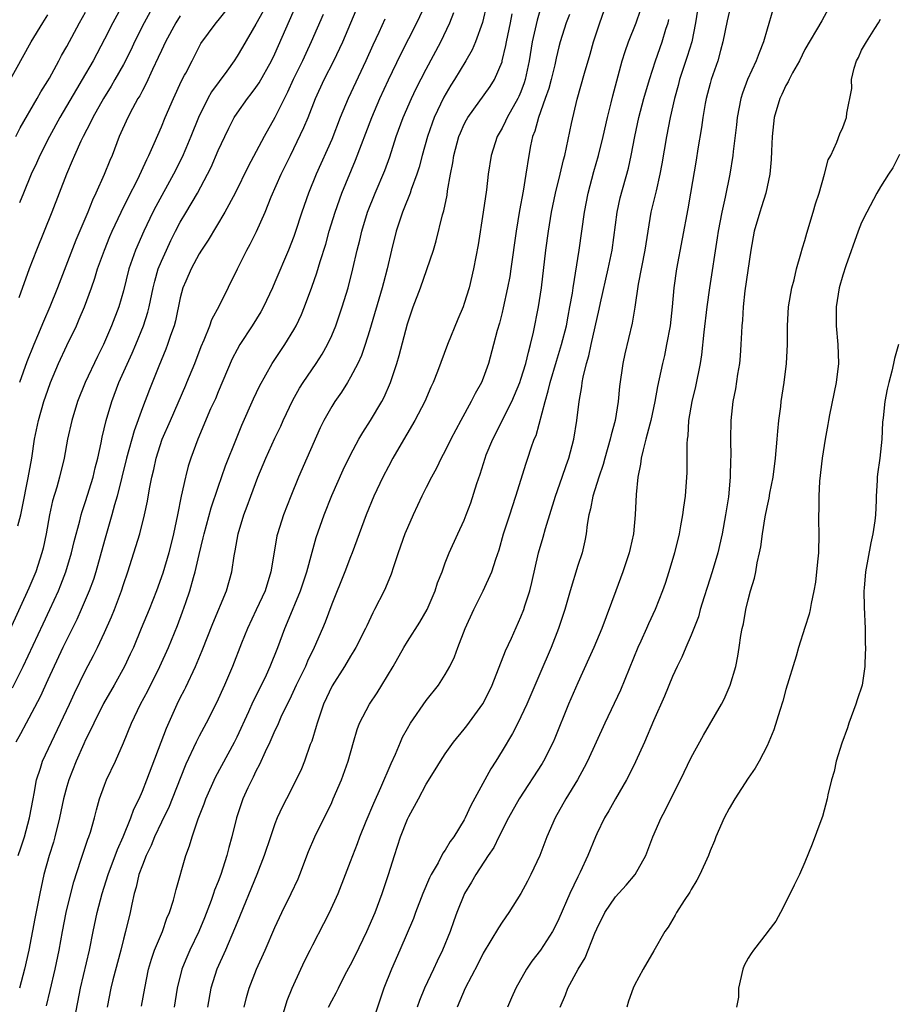
# Model space of a CAD drawing. Units: inches. Extents: x 2631000 to 2634000, y 1443000 to 1446000.
# Drawn here: x 2631308 to 2631401, y 1443345 to 1443449 of the extents above; entities that cross this region are included whole.
import ezdxf

# ---------------------------------------------------------------- set-up
doc = ezdxf.new("R2010")
doc.units = ezdxf.units.IN
doc.header["$MEASUREMENT"] = 0
doc.layers.add('LD26311443_2ft', color=195, linetype='Continuous')

msp = doc.modelspace()

# ---------------------------------------------------------------- linework, layer by layer
at = {"layer": 'LD26311443_2ft'}
for points, elevation in [([(2631320.39, 1443453.61), (2631317.89, 1443449), (2631317, 1443447.27), (2631315.78, 1443445), (2631314.63, 1443443), (2631314.02, 1443441.98), (2631312.27, 1443439), (2631311.17, 1443437), (2631310.17, 1443435), (2631309.82, 1443434.18), (2631309.26, 1443433), (2631308.42, 1443431), (2631308.02, 1443429.98)], 10068), ([(2631307.28, 1443378.72), (2631308.4, 1443381), (2631310.51, 1443385.49), (2631311.23, 1443387), (2631312.15, 1443389), (2631312.39, 1443389.61), (2631312.92, 1443391), (2631313.52, 1443393), (2631313.79, 1443394.21), (2631314.38, 1443396.38), (2631314.52, 1443397), (2631314.63, 1443397.37), (2631315, 1443398.43), (2631315.79, 1443401), (2631316.01, 1443401.99), (2631316.28, 1443403), (2631316.64, 1443404.64), (2631316.76, 1443405.24), (2631317.18, 1443407), (2631317.76, 1443409), (2631318.52, 1443411), (2631319.91, 1443414.09), (2631320.3, 1443415), (2631321.12, 1443417), (2631321.57, 1443418.43), (2631321.71, 1443419), (2631322.13, 1443421), (2631322.3, 1443421.7), (2631322.68, 1443423), (2631323, 1443423.82), (2631323.53, 1443425), (2631324, 1443426), (2631324.5, 1443427), (2631325, 1443427.94), (2631325.58, 1443428.92), (2631326.83, 1443431), (2631327.89, 1443433), (2631328.25, 1443433.75), (2631329, 1443435.51), (2631329.7, 1443437), (2631330.12, 1443437.88), (2631330.71, 1443439), (2631331, 1443439.45), (2631332.09, 1443441), (2631332.5, 1443441.5), (2631333, 1443442.18), (2631333.32, 1443442.68), (2631334.64, 1443445), (2631335, 1443445.74), (2631337.31, 1443451)], 10078), ([(2631307.84, 1443395.84), (2631308.14, 1443397), (2631308.29, 1443397.71), (2631308.92, 1443400.92), (2631309.3, 1443403), (2631309.6, 1443405), (2631310.01, 1443407), (2631310.59, 1443409), (2631311, 1443410.2), (2631311.29, 1443411), (2631312.13, 1443413), (2631313, 1443414.9), (2631314.02, 1443417), (2631314.32, 1443417.68), (2631314.88, 1443419), (2631315.62, 1443421), (2631315.98, 1443422.02), (2631316.27, 1443423), (2631316.98, 1443425), (2631317.57, 1443426.43), (2631317.82, 1443427), (2631318.75, 1443429), (2631319.48, 1443430.52), (2631320.5, 1443432.5), (2631321.45, 1443434.55), (2631321.69, 1443435), (2631322.25, 1443436.25), (2631323, 1443438.02), (2631323.39, 1443439), (2631324.28, 1443441), (2631325.14, 1443442.86), (2631325.46, 1443443.46), (2631325.58, 1443443.7), (2631326.24, 1443445), (2631327, 1443446.46), (2631327.19, 1443446.81), (2631328.78, 1443449), (2631329, 1443449.25), (2631330.43, 1443451)], 10074), ([(2631307.86, 1443361), (2631308.16, 1443361.84), (2631308.53, 1443363), (2631309.08, 1443365), (2631309.45, 1443367), (2631309.57, 1443367.57), (2631309.81, 1443369), (2631310.23, 1443370.23), (2631310.45, 1443371), (2631312.36, 1443375), (2631313.3, 1443377), (2631313.82, 1443378.18), (2631315, 1443380.56), (2631315.84, 1443382.16), (2631316.25, 1443383), (2631317, 1443384.59), (2631317.75, 1443386.25), (2631318.05, 1443387), (2631318.79, 1443389), (2631319, 1443389.64), (2631319.47, 1443391), (2631320.11, 1443393), (2631320.32, 1443393.68), (2631320.71, 1443395), (2631321.22, 1443397), (2631321.54, 1443398.46), (2631321.76, 1443399.76), (2631322, 1443401), (2631322.2, 1443401.8), (2631322.45, 1443403), (2631323.1, 1443405), (2631323.95, 1443407), (2631325.58, 1443410.71), (2631325.71, 1443411), (2631326.53, 1443413), (2631327.2, 1443414.8), (2631327.52, 1443415.52), (2631328.11, 1443417), (2631328.34, 1443417.66), (2631329.14, 1443419.14), (2631331.04, 1443423), (2631332.04, 1443425), (2631332.39, 1443425.61), (2631333.05, 1443426.95), (2631333.96, 1443429), (2631334.61, 1443430.61), (2631335.65, 1443433), (2631336.63, 1443435), (2631337, 1443435.71), (2631338.07, 1443437.93), (2631338.5, 1443439), (2631339.28, 1443441), (2631340.21, 1443443), (2631341.24, 1443445), (2631342.18, 1443447), (2631343.86, 1443451)], 10082), ([(2631310.86, 1443345.14), (2631311.26, 1443346.74), (2631311.78, 1443349), (2631312.21, 1443351), (2631312.56, 1443353), (2631312.93, 1443355), (2631313.42, 1443357), (2631313.75, 1443358.25), (2631314.51, 1443360.51), (2631315.24, 1443362.76), (2631315.34, 1443363), (2631315.5, 1443363.5), (2631315.92, 1443365), (2631316.14, 1443365.86), (2631316.48, 1443367), (2631317, 1443368.44), (2631317.22, 1443369), (2631318.15, 1443371), (2631319, 1443372.91), (2631319.85, 1443375), (2631320.81, 1443377), (2631321.58, 1443378.42), (2631322.85, 1443381), (2631323.74, 1443383), (2631324.69, 1443385.31), (2631325.25, 1443386.76), (2631325.58, 1443387.74), (2631326.01, 1443389), (2631326.4, 1443390.4), (2631326.58, 1443391), (2631327, 1443392.81), (2631327.43, 1443394.57), (2631327.52, 1443395), (2631328.25, 1443397.75), (2631329, 1443399.95), (2631329.79, 1443402.21), (2631330.93, 1443405.07), (2631331.52, 1443406.48), (2631332.74, 1443409.26), (2631333.38, 1443410.62), (2631334.72, 1443413), (2631335.62, 1443414.38), (2631336.04, 1443415), (2631337, 1443416.57), (2631337.24, 1443417), (2631337.8, 1443418.2), (2631338.13, 1443419), (2631338.91, 1443421.09), (2631339.43, 1443422.57), (2631339.78, 1443423.78), (2631340.37, 1443425.63), (2631340.74, 1443427), (2631341.35, 1443429), (2631342.07, 1443431), (2631343.51, 1443434.49), (2631345.23, 1443439), (2631346.09, 1443441), (2631347.01, 1443442.99), (2631348.31, 1443445.69), (2631350.01, 1443449), (2631350.95, 1443451)], 10086), ([(2631357.38, 1443451), (2631356.95, 1443449.04), (2631356.21, 1443447), (2631355.85, 1443446.15), (2631355.18, 1443445), (2631353.97, 1443443), (2631353.59, 1443442.41), (2631352.85, 1443441.15), (2631351.83, 1443439), (2631351.61, 1443438.39), (2631351.11, 1443437), (2631350.55, 1443435), (2631350.25, 1443433.75), (2631350, 1443433), (2631349.41, 1443431.41), (2631349.29, 1443431), (2631348.64, 1443429.36), (2631348.47, 1443429), (2631347.8, 1443427), (2631347.31, 1443425), (2631346.86, 1443423), (2631346.46, 1443421.54), (2631346.33, 1443421), (2631345, 1443416.46), (2631344.54, 1443415), (2631344.15, 1443413.85), (2631343.75, 1443413), (2631343, 1443411.55), (2631342.68, 1443411), (2631342.04, 1443409.97), (2631341.34, 1443409), (2631341, 1443408.47), (2631340.17, 1443407), (2631339.79, 1443406.21), (2631338.39, 1443403), (2631337.5, 1443401), (2631336.67, 1443399), (2631335.9, 1443397), (2631335.27, 1443395), (2631335.22, 1443394.78), (2631334.92, 1443393.08), (2631334.58, 1443391), (2631333.96, 1443389), (2631333.03, 1443386.97), (2631332.09, 1443385), (2631331.47, 1443383.47), (2631330.51, 1443381), (2631329.67, 1443379), (2631328.84, 1443377.16), (2631327.74, 1443375), (2631327, 1443373.64), (2631326.68, 1443373), (2631325.58, 1443370.68), (2631325.5, 1443370.5), (2631324.14, 1443367), (2631323.81, 1443366.19), (2631323, 1443364.53), (2631322.28, 1443363), (2631321.92, 1443362.08), (2631321.39, 1443361), (2631321, 1443360.01), (2631320.63, 1443359), (2631320.33, 1443357.67), (2631320.12, 1443357), (2631319.87, 1443355.87), (2631319.7, 1443355), (2631319.22, 1443353), (2631319, 1443352.18), (2631318.71, 1443351), (2631317.89, 1443347.89), (2631317.67, 1443347), (2631317.26, 1443345)], 10090), ([(2631331.76, 1443345), (2631332, 1443346), (2631332.28, 1443347), (2631333.04, 1443349), (2631333.97, 1443351), (2631335, 1443353.4), (2631335.72, 1443355), (2631336.71, 1443357), (2631337.44, 1443358.56), (2631337.62, 1443359), (2631338.55, 1443361.45), (2631339.21, 1443363), (2631341, 1443366.63), (2631341.17, 1443367), (2631342.04, 1443369), (2631342.74, 1443371), (2631343.29, 1443373), (2631343.68, 1443374.32), (2631343.95, 1443375), (2631345.01, 1443377), (2631345.81, 1443378.19), (2631346.31, 1443379), (2631347.49, 1443381), (2631348.61, 1443383), (2631349, 1443383.63), (2631350.33, 1443385.67), (2631351.09, 1443387), (2631351.93, 1443389), (2631352.18, 1443389.82), (2631352.66, 1443391), (2631353, 1443391.94), (2631353.42, 1443393), (2631354.32, 1443395), (2631355, 1443396.44), (2631355.22, 1443397), (2631355.71, 1443398.29), (2631356.34, 1443400.34), (2631356.68, 1443401.32), (2631357.21, 1443403), (2631357.34, 1443403.34), (2631358.01, 1443405), (2631360.03, 1443409), (2631360.33, 1443409.67), (2631360.88, 1443411), (2631361, 1443411.34), (2631361.51, 1443413), (2631361.78, 1443414.22), (2631362.01, 1443415), (2631362.33, 1443416.33), (2631362.87, 1443419), (2631363.18, 1443421), (2631363.64, 1443425), (2631363.91, 1443427), (2631364.24, 1443429), (2631364.66, 1443431), (2631365.15, 1443433), (2631365.48, 1443434.52), (2631365.62, 1443435), (2631365.82, 1443435.82), (2631366.35, 1443438.35), (2631366.93, 1443440.93), (2631367.7, 1443443.7), (2631368.3, 1443445.7), (2631368.67, 1443447), (2631369.34, 1443449), (2631370.04, 1443451)], 10098), ([(2631305.91, 1443441), (2631309.26, 1443447), (2631310.46, 1443449), (2631311, 1443449.84)], 10064), ([(2631333.75, 1443450.25), (2631333, 1443448.86), (2631331.58, 1443446.42), (2631331, 1443445.47), (2631330.69, 1443445), (2631329.91, 1443443.91), (2631328.3, 1443441.7), (2631327.91, 1443441), (2631326.91, 1443439), (2631326.11, 1443437), (2631325.58, 1443435.74), (2631325.2, 1443434.8), (2631324.3, 1443433), (2631322.4, 1443429.6), (2631322.1, 1443429), (2631321.14, 1443427), (2631320.28, 1443425), (2631319.58, 1443423), (2631319, 1443420.68), (2631318.51, 1443419), (2631317.75, 1443417), (2631316.89, 1443415), (2631316.26, 1443413.74), (2631314.94, 1443411), (2631314.14, 1443409), (2631313.54, 1443407), (2631313.09, 1443405), (2631312.72, 1443403), (2631312.25, 1443401), (2631311.95, 1443399.95), (2631311.51, 1443398.49), (2631311.17, 1443397), (2631310.82, 1443395), (2631310.5, 1443393.5), (2631310.37, 1443393), (2631309.72, 1443391), (2631309, 1443389.26), (2631307, 1443384.86)], 10076), ([(2631307.63, 1443437), (2631308.09, 1443437.91), (2631309.87, 1443441), (2631310.27, 1443441.73), (2631311, 1443442.87), (2631311.17, 1443443.17), (2631312.18, 1443445), (2631312.46, 1443445.54), (2631313, 1443446.49), (2631314.35, 1443449), (2631315, 1443450.12)], 10066), ([(2631340.1, 1443449.9), (2631338.84, 1443447), (2631338.25, 1443445.75), (2631337.9, 1443445), (2631336.94, 1443443), (2631336.33, 1443441.67), (2631335, 1443439), (2631333.86, 1443437), (2631332.17, 1443433.83), (2631330.79, 1443431), (2631329.72, 1443429), (2631327.95, 1443426.05), (2631327.26, 1443425), (2631327, 1443424.59), (2631326.14, 1443423), (2631325.58, 1443421.71), (2631325.28, 1443421), (2631325, 1443419.96), (2631324.48, 1443417.52), (2631324.34, 1443417), (2631323.97, 1443415.97), (2631323.66, 1443415), (2631323.49, 1443414.51), (2631322.73, 1443412.73), (2631321.74, 1443410.26), (2631321, 1443408.32), (2631320.12, 1443405.88), (2631319.33, 1443403), (2631318.34, 1443399), (2631318.06, 1443398.06), (2631317.78, 1443397), (2631317, 1443394.31), (2631316.07, 1443391), (2631315.82, 1443390.18), (2631315.39, 1443389), (2631314.54, 1443387), (2631314.06, 1443385.94), (2631313, 1443383.83), (2631312.6, 1443383), (2631311, 1443379.59), (2631310.2, 1443377.8), (2631308.7, 1443375), (2631308.12, 1443373.88), (2631307.64, 1443373)], 10080), ([(2631321.83, 1443450.17), (2631321.2, 1443449), (2631320.18, 1443447), (2631319.8, 1443446.2), (2631319, 1443444.61), (2631318.1, 1443443), (2631317.7, 1443442.3), (2631316.9, 1443441), (2631315.76, 1443439), (2631315.53, 1443438.47), (2631314.74, 1443437), (2631314.51, 1443436.51), (2631313.83, 1443435), (2631313.59, 1443434.41), (2631312.97, 1443433), (2631311.44, 1443429), (2631309.81, 1443425), (2631309.05, 1443423), (2631307.93, 1443419.93)], 10070), ([(2631325, 1443449.76), (2631324.52, 1443449), (2631323.44, 1443447), (2631323, 1443446.08), (2631322.67, 1443445.33), (2631322.07, 1443444.07), (2631321.41, 1443442.59), (2631321, 1443441.85), (2631320.71, 1443441.29), (2631320.53, 1443441), (2631319.95, 1443439.95), (2631319.45, 1443439), (2631318.56, 1443437), (2631317.79, 1443435), (2631317.55, 1443434.45), (2631316.97, 1443432.97), (2631316.08, 1443431), (2631315.72, 1443430.28), (2631315.22, 1443429), (2631313.96, 1443426.04), (2631312.01, 1443421), (2631311.22, 1443419), (2631310.55, 1443417.45), (2631309.93, 1443415.93), (2631309.52, 1443415), (2631308.8, 1443413.2), (2631308, 1443411)], 10072), ([(2631313.86, 1443343.86), (2631314.45, 1443347), (2631315.41, 1443351), (2631315.8, 1443353), (2631316.22, 1443355), (2631316.75, 1443357), (2631317.37, 1443359), (2631318.35, 1443361.65), (2631318.98, 1443363), (2631319.79, 1443365), (2631320.1, 1443365.9), (2631320.65, 1443367), (2631321, 1443367.8), (2631321.48, 1443369), (2631323.53, 1443374.47), (2631324.67, 1443377), (2631325, 1443377.67), (2631325.46, 1443378.54), (2631325.58, 1443378.81), (2631326.61, 1443381), (2631327.33, 1443382.67), (2631328.45, 1443385.55), (2631329.87, 1443389), (2631330.46, 1443391), (2631330.69, 1443392.69), (2631330.8, 1443393.2), (2631331.1, 1443395), (2631331.72, 1443397), (2631332.07, 1443397.93), (2631332.44, 1443399), (2631333.19, 1443401), (2631334.03, 1443403), (2631335, 1443405.11), (2631335.61, 1443406.39), (2631335.87, 1443407), (2631336.88, 1443409.12), (2631337.61, 1443410.39), (2631337.99, 1443411), (2631339.36, 1443413), (2631339.99, 1443414.01), (2631340.54, 1443415), (2631341, 1443415.98), (2631341.43, 1443417), (2631341.84, 1443418.16), (2631342.12, 1443419), (2631342.73, 1443421), (2631343.25, 1443423), (2631343.69, 1443425), (2631343.96, 1443426.04), (2631344.17, 1443427), (2631344.79, 1443429), (2631345.59, 1443431), (2631346.61, 1443433.39), (2631347.15, 1443434.85), (2631347.83, 1443437), (2631348.56, 1443439), (2631349.43, 1443441), (2631349.94, 1443442.06), (2631351, 1443444.11), (2631352.53, 1443447), (2631353.48, 1443449), (2631353.92, 1443450.08)], 10088), ([(2631320.89, 1443345.11), (2631321.24, 1443347), (2631321.66, 1443349), (2631321.95, 1443350.05), (2631322.29, 1443351), (2631323.12, 1443353), (2631323.59, 1443354.41), (2631323.87, 1443355), (2631324.29, 1443356.29), (2631324.58, 1443357.42), (2631325.57, 1443361), (2631325.58, 1443361.03), (2631325.97, 1443362.03), (2631326.24, 1443363), (2631326.88, 1443364.88), (2631327.52, 1443366.48), (2631327.69, 1443367), (2631328.72, 1443369.28), (2631330.73, 1443373), (2631331, 1443373.55), (2631332.24, 1443376.24), (2631332.71, 1443377.29), (2631333.57, 1443379), (2631334.1, 1443380.1), (2631334.51, 1443381), (2631335.31, 1443383), (2631336.05, 1443385), (2631336.34, 1443385.66), (2631337.71, 1443389), (2631338.38, 1443391), (2631338.93, 1443393.07), (2631339.37, 1443394.63), (2631340.19, 1443397), (2631341, 1443399.05), (2631342.22, 1443401.78), (2631343, 1443403.36), (2631343.87, 1443405), (2631344.28, 1443405.72), (2631345.11, 1443407), (2631346.29, 1443409), (2631346.54, 1443409.46), (2631347.23, 1443411), (2631347.9, 1443413), (2631348.14, 1443413.86), (2631349, 1443417.2), (2631349.62, 1443419), (2631350.37, 1443421), (2631351.07, 1443422.93), (2631351.75, 1443425), (2631352.04, 1443425.96), (2631352.71, 1443428.71), (2631352.85, 1443429.15), (2631353.19, 1443430.81), (2631353.24, 1443431.24), (2631353.55, 1443433), (2631353.79, 1443434.21), (2631353.9, 1443435), (2631354.45, 1443437), (2631354.61, 1443437.39), (2631355, 1443438.28), (2631355.24, 1443438.76), (2631355.38, 1443439), (2631357.74, 1443442.26), (2631358.21, 1443443), (2631359, 1443444.89), (2631359.03, 1443445), (2631359.4, 1443446.6), (2631359.46, 1443447), (2631359.89, 1443449), (2631360.06, 1443449.94)], 10092), ([(2631363, 1443450.29), (2631362.7, 1443449.3), (2631362.18, 1443447), (2631361.86, 1443445), (2631361.45, 1443443), (2631361.35, 1443442.65), (2631361, 1443441.73), (2631360.78, 1443441.22), (2631360.68, 1443441), (2631359.54, 1443439), (2631359.38, 1443438.62), (2631359, 1443437.86), (2631358.5, 1443437), (2631357.86, 1443435), (2631357.54, 1443433), (2631357.35, 1443431.35), (2631357, 1443429), (2631356.46, 1443425.54), (2631356, 1443423), (2631355.51, 1443421), (2631355, 1443419.34), (2631354.88, 1443419), (2631354.32, 1443417.68), (2631353.24, 1443415), (2631352.17, 1443412.17), (2631351.71, 1443411), (2631351.48, 1443410.52), (2631350.83, 1443409), (2631349.8, 1443407), (2631348.1, 1443404.1), (2631347.47, 1443403), (2631347, 1443402.12), (2631346.41, 1443401), (2631345.46, 1443399), (2631344.64, 1443397), (2631343.18, 1443393), (2631343, 1443392.56), (2631342.4, 1443391), (2631341, 1443387.58), (2631340.31, 1443385.69), (2631340.03, 1443385), (2631339.16, 1443383), (2631338.45, 1443381.55), (2631338.22, 1443381), (2631337.25, 1443379), (2631336.54, 1443377.46), (2631336.3, 1443377), (2631335.64, 1443375.64), (2631335.26, 1443374.74), (2631335, 1443374.22), (2631334.46, 1443373), (2631333.97, 1443371.97), (2631333.38, 1443370.62), (2631333, 1443369.93), (2631332.71, 1443369.29), (2631332.55, 1443369), (2631332.15, 1443368.15), (2631331.62, 1443367), (2631330.93, 1443365), (2631330.44, 1443363), (2631330.13, 1443361.87), (2631329.92, 1443361), (2631329.27, 1443359), (2631329, 1443358.28), (2631328.63, 1443357.37), (2631328.52, 1443357), (2631328.25, 1443356.25), (2631327.56, 1443354.44), (2631326.95, 1443353), (2631326, 1443351), (2631325.58, 1443350.01), (2631325.16, 1443349), (2631324.67, 1443347), (2631324.36, 1443345)], 10094), ([(2631366.12, 1443449.88), (2631365.78, 1443449), (2631365.14, 1443447), (2631365, 1443446.48), (2631364.72, 1443445.28), (2631364.57, 1443444.57), (2631364.18, 1443443), (2631363.94, 1443442.06), (2631363.57, 1443441), (2631362.84, 1443439), (2631362.45, 1443437.55), (2631362.23, 1443437), (2631362.02, 1443436.02), (2631361.84, 1443435), (2631361.53, 1443433), (2631361.22, 1443431.23), (2631360.84, 1443429.16), (2631360.5, 1443427), (2631359.94, 1443423), (2631359.81, 1443422.19), (2631359.59, 1443421), (2631359.12, 1443418.88), (2631359, 1443418.38), (2631358.72, 1443417.28), (2631358.49, 1443416.49), (2631358.11, 1443415), (2631357.57, 1443413), (2631357, 1443411.45), (2631356.82, 1443411), (2631356.16, 1443409.84), (2631355.75, 1443409), (2631354.66, 1443407), (2631353.6, 1443405), (2631353, 1443403.78), (2631352.58, 1443403), (2631352.06, 1443401.94), (2631351.54, 1443401), (2631351, 1443399.92), (2631350.54, 1443399), (2631349.6, 1443397), (2631349, 1443395.64), (2631348.74, 1443395), (2631348.02, 1443393), (2631347.52, 1443391.52), (2631347.27, 1443390.73), (2631346.7, 1443389.3), (2631346.55, 1443389), (2631345.54, 1443387), (2631345.34, 1443386.66), (2631344.7, 1443385.3), (2631344.57, 1443385), (2631343.55, 1443383), (2631343.35, 1443382.65), (2631343, 1443382.09), (2631342.36, 1443381), (2631341.06, 1443378.94), (2631340.15, 1443377), (2631339.45, 1443375), (2631339.36, 1443374.64), (2631338.89, 1443373.11), (2631338.74, 1443372.74), (2631338.13, 1443371), (2631337.81, 1443370.19), (2631337.26, 1443369), (2631336.24, 1443367), (2631335.81, 1443366.19), (2631335.25, 1443365), (2631335, 1443364.38), (2631334.52, 1443363), (2631333.88, 1443361), (2631333.09, 1443359), (2631331, 1443353.95), (2631330.74, 1443353.26), (2631329.77, 1443351), (2631328.87, 1443349), (2631328.22, 1443347), (2631327.87, 1443345)], 10096), ([(2631335.68, 1443343.68), (2631336.3, 1443345.7), (2631336.83, 1443347), (2631337, 1443347.4), (2631338.14, 1443349.86), (2631338.72, 1443351), (2631339, 1443351.59), (2631340.17, 1443353.83), (2631340.76, 1443355), (2631341.67, 1443357), (2631342.47, 1443359), (2631343, 1443360.39), (2631343.22, 1443361), (2631343.72, 1443362.28), (2631343.97, 1443363), (2631344.64, 1443364.64), (2631345.45, 1443366.55), (2631346.21, 1443368.21), (2631347.27, 1443370.73), (2631347.73, 1443371.73), (2631348.26, 1443373), (2631348.49, 1443373.51), (2631349, 1443374.42), (2631349.34, 1443375), (2631351, 1443377.41), (2631352.28, 1443379), (2631353, 1443380.13), (2631353.48, 1443381), (2631353.98, 1443382.02), (2631354.33, 1443383), (2631355.1, 1443385), (2631356.01, 1443387), (2631357.02, 1443389), (2631357.92, 1443391), (2631358.34, 1443392.34), (2631358.68, 1443393.32), (2631359.17, 1443395), (2631359.82, 1443397), (2631360.09, 1443397.91), (2631360.46, 1443399), (2631361.54, 1443402.46), (2631361.74, 1443403), (2631362.08, 1443404.08), (2631362.41, 1443405), (2631362.59, 1443405.41), (2631363.54, 1443409), (2631363.89, 1443410.11), (2631364.08, 1443411), (2631364.74, 1443413.26), (2631365.29, 1443415), (2631365.8, 1443417), (2631365.98, 1443418.02), (2631366.18, 1443419), (2631366.43, 1443420.43), (2631366.51, 1443421), (2631367.16, 1443425), (2631367.73, 1443429), (2631368.11, 1443431), (2631368.71, 1443433.29), (2631369.2, 1443435), (2631369.7, 1443437), (2631370.15, 1443439), (2631370.54, 1443440.54), (2631370.72, 1443441.28), (2631371.71, 1443445), (2631372.01, 1443445.99), (2631372.38, 1443447), (2631373.18, 1443449), (2631373.64, 1443450.36)], 10100), ([(2631379.64, 1443450.36), (2631379.46, 1443449), (2631379.05, 1443447), (2631378.57, 1443445.43), (2631377.76, 1443443), (2631377.61, 1443442.39), (2631377.22, 1443441), (2631376.77, 1443439), (2631376.39, 1443437), (2631375.89, 1443434.11), (2631375.68, 1443433), (2631375.27, 1443431.27), (2631375.18, 1443430.82), (2631374.74, 1443429), (2631374.39, 1443427), (2631374.08, 1443425), (2631373.39, 1443421.39), (2631373.04, 1443418.96), (2631372.74, 1443417.26), (2631371.98, 1443414.02), (2631371.76, 1443413), (2631371.42, 1443410.58), (2631371.28, 1443409), (2631370.94, 1443407), (2631370.52, 1443405.48), (2631370.43, 1443405), (2631369.86, 1443403), (2631369.68, 1443402.32), (2631369.22, 1443401), (2631368.59, 1443399), (2631368.36, 1443397.64), (2631368.16, 1443397), (2631367.98, 1443395.98), (2631367.89, 1443395), (2631367.74, 1443394.26), (2631367.46, 1443393), (2631367, 1443391.65), (2631366.19, 1443389), (2631365.65, 1443387), (2631364.98, 1443385), (2631364.18, 1443383), (2631363, 1443380.2), (2631361.61, 1443377), (2631361, 1443375.66), (2631360.67, 1443375), (2631360.1, 1443373.9), (2631359, 1443372.08), (2631358.33, 1443371), (2631357.81, 1443370.19), (2631355.69, 1443366.31), (2631355.11, 1443365), (2631355, 1443364.8), (2631353.91, 1443363), (2631353.52, 1443362.48), (2631353, 1443361.57), (2631352.75, 1443361.25), (2631352.24, 1443360.24), (2631351.5, 1443359), (2631351.33, 1443358.67), (2631350.62, 1443357), (2631349.85, 1443355), (2631349.63, 1443354.37), (2631348.19, 1443351), (2631347.31, 1443349), (2631346.52, 1443347), (2631345.29, 1443343.29)], 10104), ([(2631383, 1443450.14), (2631382.78, 1443449.22), (2631382.34, 1443447), (2631382.08, 1443446.08), (2631381.79, 1443445), (2631381.11, 1443443), (2631381, 1443442.6), (2631380.58, 1443441), (2631380.48, 1443440.48), (2631380.22, 1443439), (2631380.07, 1443437.93), (2631379.69, 1443435.69), (2631379.51, 1443434.49), (2631378.93, 1443431), (2631378.64, 1443429.36), (2631377.45, 1443423), (2631377.17, 1443421), (2631376.98, 1443419), (2631376.75, 1443417), (2631376.39, 1443415), (2631376.16, 1443413.84), (2631375.95, 1443413), (2631375.41, 1443410.59), (2631375.13, 1443409), (2631374.72, 1443407), (2631374.6, 1443406.6), (2631374.21, 1443405), (2631373.9, 1443403.9), (2631373.71, 1443403), (2631373.64, 1443402.36), (2631373.34, 1443401), (2631373.16, 1443399.16), (2631373.07, 1443397), (2631372.89, 1443395), (2631372.54, 1443393.46), (2631372.45, 1443393), (2631371.77, 1443391), (2631371.01, 1443389), (2631369.53, 1443385), (2631368.7, 1443383), (2631368.18, 1443381.82), (2631367, 1443379.27), (2631366.02, 1443377), (2631364.58, 1443373.42), (2631364.39, 1443373), (2631363.39, 1443371), (2631363.25, 1443370.75), (2631360.8, 1443367), (2631359.7, 1443365), (2631358.67, 1443363), (2631358.12, 1443361.88), (2631357.52, 1443361), (2631356.23, 1443359), (2631355.79, 1443358.21), (2631355.05, 1443357), (2631354.24, 1443355), (2631353.89, 1443354.11), (2631353.52, 1443353), (2631352.71, 1443351), (2631352.14, 1443349.86), (2631351.75, 1443349), (2631350.79, 1443347), (2631350.29, 1443345.71), (2631350.04, 1443345)], 10106), ([(2631387.62, 1443450.38), (2631387, 1443448.34), (2631386.63, 1443447), (2631386.16, 1443445.84), (2631385.87, 1443445), (2631384.93, 1443443), (2631384.41, 1443441.59), (2631384.23, 1443441), (2631383.85, 1443439), (2631383.78, 1443438.22), (2631383.42, 1443435.42), (2631383.38, 1443435), (2631383.06, 1443433), (2631382.58, 1443430.58), (2631382.21, 1443429), (2631381.83, 1443427), (2631381.73, 1443426.27), (2631380.92, 1443421), (2631380.63, 1443419), (2631380.31, 1443416.31), (2631380.07, 1443413.93), (2631379.93, 1443413), (2631379.43, 1443410.57), (2631379.04, 1443409), (2631378.71, 1443407), (2631378.62, 1443405.38), (2631378.56, 1443405), (2631378.52, 1443404.52), (2631378.54, 1443403), (2631378.53, 1443401.47), (2631378.5, 1443401), (2631378.35, 1443399), (2631378.16, 1443397.84), (2631378.06, 1443397), (2631377.87, 1443395.87), (2631377.7, 1443395), (2631377.22, 1443393), (2631376.63, 1443391), (2631376.23, 1443389.77), (2631375.95, 1443389), (2631375.19, 1443387), (2631374.49, 1443385.51), (2631374.28, 1443385), (2631373.68, 1443383.68), (2631373.35, 1443383), (2631371.51, 1443378.49), (2631369.86, 1443375), (2631368.04, 1443371), (2631367.69, 1443370.31), (2631366.97, 1443369.03), (2631365.74, 1443367), (2631364.62, 1443365), (2631363.73, 1443363), (2631362.98, 1443361.02), (2631362.06, 1443359), (2631361.7, 1443358.3), (2631361, 1443356.99), (2631359.71, 1443355), (2631359, 1443353.98), (2631358.61, 1443353.39), (2631357, 1443350.68), (2631356.45, 1443349.55), (2631355.1, 1443347), (2631354.26, 1443345)], 10108), ([(2631393.48, 1443450.52), (2631392.78, 1443449.22), (2631391, 1443446.17), (2631390.44, 1443445), (2631389.71, 1443443.71), (2631389.34, 1443443), (2631389.24, 1443442.76), (2631389, 1443442.39), (2631388.57, 1443441.43), (2631388.35, 1443441), (2631387.77, 1443439), (2631387.55, 1443437), (2631387.46, 1443435.46), (2631387.43, 1443434.57), (2631387.28, 1443433), (2631386.86, 1443431), (2631386.43, 1443429.57), (2631386.23, 1443429), (2631385.64, 1443427), (2631385.29, 1443425), (2631384.67, 1443420.67), (2631384.47, 1443419), (2631384.41, 1443417.59), (2631384.34, 1443417), (2631384.29, 1443416.29), (2631384.25, 1443415), (2631384.17, 1443413.83), (2631384.08, 1443413), (2631383.89, 1443411.88), (2631383.66, 1443410.34), (2631383.39, 1443409), (2631383.16, 1443407), (2631383.13, 1443405), (2631383.16, 1443403.16), (2631383.14, 1443402.86), (2631383.11, 1443401), (2631382.92, 1443398.92), (2631382.62, 1443397), (2631382.25, 1443395), (2631381.8, 1443393), (2631381.21, 1443391), (2631380.66, 1443389.34), (2631380.35, 1443388.35), (2631379.95, 1443387), (2631379.75, 1443386.25), (2631379, 1443384.29), (2631378.43, 1443383), (2631378.01, 1443381.99), (2631377.49, 1443381), (2631377, 1443379.93), (2631376.16, 1443377.84), (2631375, 1443375.26), (2631374.04, 1443373), (2631373.1, 1443370.9), (2631372.45, 1443369.55), (2631372.15, 1443369), (2631370.98, 1443367), (2631370.28, 1443365.72), (2631369.83, 1443365), (2631369, 1443363.3), (2631368.87, 1443363), (2631368.06, 1443361), (2631367.24, 1443359.24), (2631367, 1443358.78), (2631366.16, 1443357), (2631365, 1443354.31), (2631364.57, 1443353.43), (2631364.34, 1443353), (2631363.08, 1443351), (2631362.16, 1443349.84), (2631361.6, 1443349), (2631360.46, 1443347), (2631360.01, 1443345.99), (2631359.56, 1443345)], 10110), ([(2631346.62, 1443449.38), (2631345.97, 1443447.97), (2631345.34, 1443446.66), (2631344.6, 1443445), (2631342.73, 1443441), (2631341.9, 1443439), (2631341, 1443436.69), (2631339.37, 1443433), (2631338.54, 1443431), (2631337.83, 1443429), (2631337.15, 1443426.85), (2631337, 1443426.42), (2631336.45, 1443425), (2631335, 1443421.59), (2631334.74, 1443421), (2631333.79, 1443419), (2631333.52, 1443418.48), (2631332.58, 1443417), (2631331.28, 1443415), (2631331, 1443414.5), (2631330.5, 1443413.5), (2631329, 1443410.01), (2631328.71, 1443409.29), (2631328.21, 1443408.21), (2631326.84, 1443405), (2631326.11, 1443403), (2631325.85, 1443402.15), (2631325.58, 1443401.14), (2631325.55, 1443401), (2631325.11, 1443399), (2631324.72, 1443397), (2631324.28, 1443395), (2631323.79, 1443393), (2631323.16, 1443390.84), (2631322.5, 1443389), (2631321.71, 1443387), (2631320.88, 1443385), (2631320.04, 1443383), (2631319.72, 1443382.28), (2631319.12, 1443381), (2631318.01, 1443379), (2631316.9, 1443377.09), (2631315.86, 1443375), (2631315.6, 1443374.4), (2631315, 1443373.24), (2631314.8, 1443372.8), (2631314.01, 1443371), (2631313.21, 1443369), (2631313, 1443368.31), (2631312.65, 1443367), (2631312.25, 1443365), (2631311.76, 1443363), (2631311.59, 1443362.41), (2631311.15, 1443361), (2631310.6, 1443359), (2631310.15, 1443357), (2631309.63, 1443354.37), (2631309, 1443351), (2631308.55, 1443349), (2631308, 1443347)], 10084), ([(2631340.66, 1443345), (2631341, 1443345.66), (2631341.49, 1443346.51), (2631341.71, 1443347), (2631342.44, 1443348.44), (2631343, 1443349.48), (2631343.51, 1443350.49), (2631344.71, 1443353), (2631345.58, 1443355), (2631346.35, 1443357), (2631347.02, 1443359.02), (2631347.63, 1443361), (2631348.28, 1443363), (2631349, 1443364.85), (2631349.15, 1443365.15), (2631350.19, 1443367), (2631351, 1443368.55), (2631351.94, 1443370.06), (2631352.49, 1443371), (2631353, 1443371.77), (2631353.88, 1443373), (2631355, 1443374.36), (2631355.28, 1443374.72), (2631356.96, 1443377.04), (2631357.64, 1443378.36), (2631357.94, 1443379), (2631359.37, 1443382.63), (2631360, 1443384), (2631361, 1443386.25), (2631361.3, 1443387), (2631361.41, 1443387.41), (2631361.93, 1443389), (2631362.14, 1443389.86), (2631362.87, 1443393), (2631363.35, 1443394.65), (2631363.58, 1443395.58), (2631364.64, 1443399), (2631365.37, 1443401), (2631365.78, 1443402.22), (2631366.07, 1443403), (2631366.6, 1443405), (2631366.92, 1443407), (2631367.16, 1443409), (2631367.43, 1443410.57), (2631367.47, 1443411), (2631367.57, 1443411.57), (2631367.92, 1443413), (2631368.18, 1443413.82), (2631368.43, 1443415), (2631369.26, 1443418.74), (2631369.4, 1443419.4), (2631370.22, 1443423), (2631370.63, 1443425), (2631371.18, 1443429), (2631371.49, 1443430.51), (2631372.36, 1443433.64), (2631372.65, 1443435), (2631373.02, 1443437), (2631373.44, 1443439), (2631373.97, 1443441), (2631374.57, 1443443), (2631375.23, 1443445), (2631375.93, 1443447), (2631376.32, 1443448.32), (2631376.55, 1443449), (2631376.64, 1443449.36)], 10102), ([(2631365.13, 1443345), (2631365.71, 1443346.29), (2631365.96, 1443347), (2631367.04, 1443349), (2631367.79, 1443350.21), (2631368.8, 1443352.8), (2631369, 1443353.27), (2631369.87, 1443355), (2631371, 1443356.64), (2631372.12, 1443357.88), (2631373.05, 1443359), (2631374.18, 1443361), (2631374.42, 1443361.58), (2631374.95, 1443363), (2631375.81, 1443365), (2631376.22, 1443365.78), (2631377, 1443367.35), (2631377.85, 1443369), (2631379, 1443371.36), (2631380.28, 1443373.72), (2631382.2, 1443377), (2631382.46, 1443377.54), (2631383.12, 1443379), (2631383.69, 1443381), (2631383.92, 1443382.08), (2631384.07, 1443383), (2631384.25, 1443384.25), (2631384.38, 1443385), (2631384.5, 1443385.5), (2631384.76, 1443387), (2631385, 1443388.02), (2631385.26, 1443389), (2631385.68, 1443390.32), (2631385.81, 1443391), (2631385.96, 1443391.96), (2631386.22, 1443393), (2631386.36, 1443393.64), (2631386.53, 1443395), (2631386.81, 1443396.81), (2631387, 1443397.81), (2631387.21, 1443398.79), (2631387.3, 1443399.3), (2631387.64, 1443401), (2631387.91, 1443403), (2631388.08, 1443405), (2631388.13, 1443405.87), (2631388.25, 1443407), (2631388.45, 1443408.45), (2631388.5, 1443409), (2631388.81, 1443411), (2631389.06, 1443413), (2631389.15, 1443415), (2631389.16, 1443417), (2631389.28, 1443419), (2631389.63, 1443421), (2631389.86, 1443421.86), (2631390.13, 1443423), (2631390.59, 1443424.59), (2631390.76, 1443425.24), (2631391, 1443426), (2631391.21, 1443426.79), (2631391.88, 1443429), (2631392.11, 1443429.89), (2631392.5, 1443431), (2631393.08, 1443433), (2631393.47, 1443434.53), (2631393.73, 1443435), (2631394.38, 1443436.38), (2631394.71, 1443437.29), (2631395, 1443437.96), (2631395.28, 1443438.72), (2631395.41, 1443439), (2631395.45, 1443439.45), (2631395.95, 1443442.05), (2631395.94, 1443443), (2631396.22, 1443444.22), (2631396.47, 1443445), (2631396.65, 1443445.35), (2631397, 1443446.1), (2631397.52, 1443447), (2631398.39, 1443448.39), (2631398.79, 1443449), (2631399, 1443449.39)], 10112), ([(2631401, 1443435.1), (2631400.3, 1443433.7), (2631399.84, 1443433), (2631399, 1443431.68), (2631398.61, 1443431), (2631397.53, 1443429), (2631397, 1443427.92), (2631396.64, 1443427), (2631395.33, 1443423.33), (2631395, 1443422.35), (2631394.62, 1443421), (2631394.29, 1443419), (2631394.3, 1443417.7), (2631394.29, 1443417), (2631394.48, 1443415), (2631394.54, 1443413), (2631394.3, 1443411), (2631393.6, 1443407.6), (2631393.5, 1443407), (2631393.44, 1443406.56), (2631393.15, 1443405), (2631392.84, 1443403), (2631392.56, 1443400.56), (2631392.46, 1443399), (2631392.47, 1443397.53), (2631392.43, 1443397), (2631392.43, 1443396.43), (2631392.47, 1443395), (2631392.43, 1443393), (2631392.38, 1443392.38), (2631392.24, 1443391), (2631392.11, 1443389.89), (2631391.96, 1443389), (2631391.66, 1443387.66), (2631391.57, 1443387), (2631391.47, 1443386.53), (2631391, 1443385.1), (2631390.34, 1443383), (2631390.09, 1443382.09), (2631389, 1443378.55), (2631388.66, 1443377.34), (2631388.34, 1443376.34), (2631387.71, 1443374.29), (2631387, 1443372.59), (2631386.16, 1443371), (2631385.74, 1443370.26), (2631385, 1443369.19), (2631383.6, 1443367), (2631383, 1443365.98), (2631382.48, 1443365), (2631381.6, 1443363), (2631381.44, 1443362.56), (2631381, 1443361.51), (2631380.8, 1443361), (2631379.91, 1443359), (2631379.6, 1443358.4), (2631379, 1443357.41), (2631378.86, 1443357.14), (2631378.25, 1443356.25), (2631377.44, 1443355), (2631377.3, 1443354.7), (2631376.54, 1443353.46), (2631376.19, 1443353), (2631375.05, 1443350.95), (2631373.92, 1443349), (2631373, 1443347.32), (2631372.86, 1443347), (2631372.38, 1443345.62), (2631372.19, 1443345)], 10114), ([(2631400.9, 1443415), (2631400.46, 1443413.54), (2631400.38, 1443413), (2631400.19, 1443412.19), (2631399.86, 1443411), (2631399.7, 1443410.3), (2631399.44, 1443409), (2631399.28, 1443407.28), (2631399.21, 1443406.79), (2631399.14, 1443405), (2631398.91, 1443403), (2631398.67, 1443401.33), (2631398.64, 1443401), (2631398.63, 1443400.63), (2631398.53, 1443399), (2631398.53, 1443398.53), (2631398.45, 1443397), (2631398.39, 1443396.39), (2631398.19, 1443395), (2631397.96, 1443394.04), (2631397.4, 1443391), (2631397.26, 1443389.26), (2631397.24, 1443389), (2631397.27, 1443387.27), (2631397.38, 1443385), (2631397.38, 1443383.38), (2631397.41, 1443383), (2631397.34, 1443381.34), (2631397.34, 1443381), (2631397.04, 1443379), (2631396.52, 1443377.48), (2631396.37, 1443377), (2631395.63, 1443375), (2631395.5, 1443374.5), (2631394.9, 1443372.9), (2631394.29, 1443371), (2631394.09, 1443369.91), (2631393.81, 1443369), (2631393.43, 1443367.43), (2631393.36, 1443367), (2631392.87, 1443365.13), (2631392.67, 1443364.67), (2631391.77, 1443362.23), (2631391, 1443360.3), (2631390.43, 1443359), (2631389.87, 1443357.87), (2631389.46, 1443357), (2631388.44, 1443355), (2631387.92, 1443354.08), (2631387.1, 1443353), (2631387, 1443352.89), (2631385.57, 1443351), (2631385.33, 1443350.67), (2631385, 1443350.18), (2631384.59, 1443349.41), (2631384.43, 1443349), (2631383.97, 1443347), (2631383.97, 1443346.03), (2631383.79, 1443345)], 10116)]:
    msp.add_lwpolyline(points, dxfattribs=dict(at, elevation=elevation))

doc.saveas('drawing.dxf')
